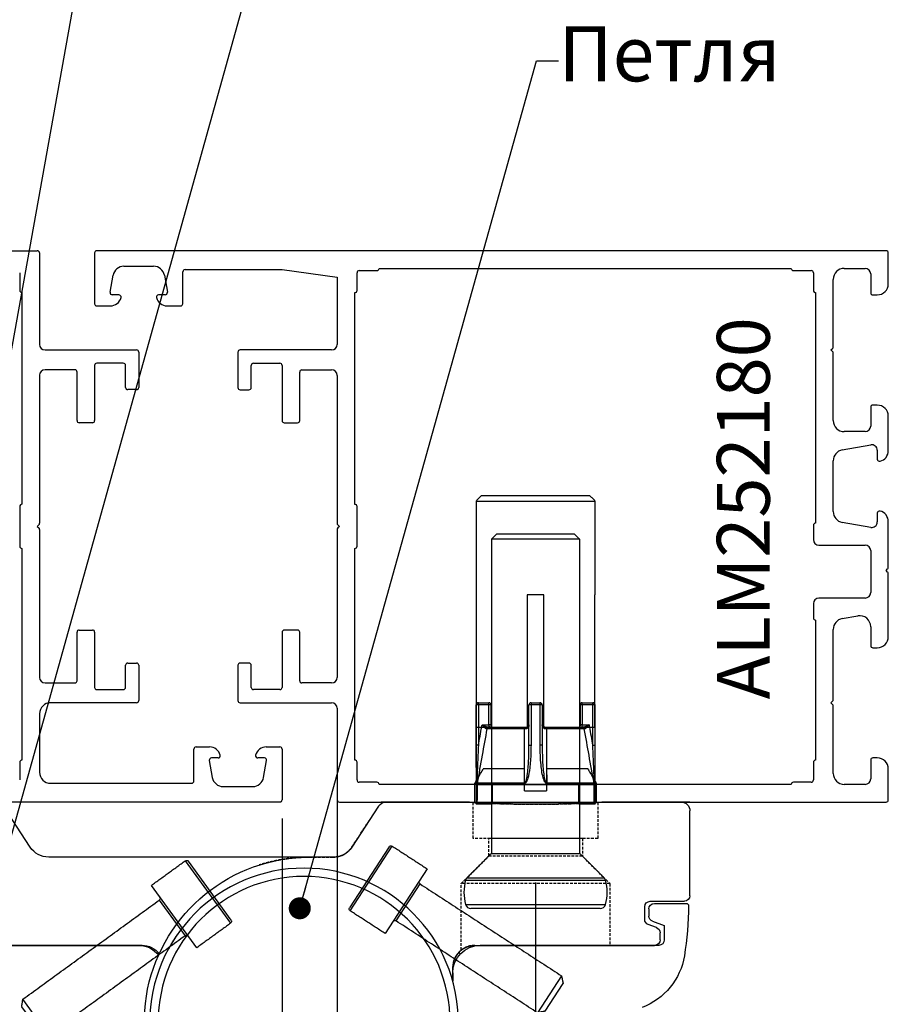
# Model space of a CAD drawing. Units: millimetres. Extents: x -286258 to 20675, y 209 to 120414.
# Drawn here: x 17590 to 17669, y 4877 to 4966 of the extents above; entities that cross this region are included whole.
import ezdxf

# ---------------------------------------------------------------- set-up
doc = ezdxf.new("R2010")
doc.units = ezdxf.units.MM
doc.linetypes.add('HIDDEN', pattern=[0.375, 0.25, -0.125])
for name, color, linetype in [('070_TEXT', 4, 'Continuous'), ('BEM', 7, 'Continuous'), ('DIM_1', 252, 'Continuous'), ('TEXT', 4, 'Continuous')]:
    doc.layers.add(name, color=color, linetype=linetype)
doc.styles.add('TEXT', font='ARIAL.TTF')
doc.dimstyles.new('TSG_1_2', dxfattribs={"dimscale": 0, "dimtxt": 2.5, "dimasz": 2.5, "dimexe": 1, "dimexo": 2, "dimgap": 2, "dimtad": 0, "dimdec": 1, "dimlfac": -1, "dimzin": 9, "dimdsep": 46, "dimtxsty": 'TEXT', "dimcen": -1, "dimclrd": 7, "dimclre": 7, "dimclrt": 4, "dimadec": 0, "dimazin": 0, "dimtfac": 0.7, "dimtdec": 1, "dimtmove": 0, "dimatfit": 2, "dimfxl": 1, "dimtolj": 1, "dimtzin": 9, "dimarcsym": 0})

# ---------------------------------------------------------------- blocks, each defined once
blk = doc.blocks.new('05160-TOP')
at = {"linetype": 'Continuous'}
for p, q in [((-7.521, 16.5), (-7.521, 17.215)), ((-7.5, 17.292), (-7.5, 16)), ((-7.32, 15.324), (-7.277, 15.423)), ((-35.975, 14), (-73.675, 14)), ((-73.3, 14), (-35.699, 14)), ((-5.5, 14), (10.8, 14)), ((11.179, 14), (-5.021, 14)), ((11.3, 13.5), (11.3, 12.86)), ((11.679, 12.21), (11.679, 13.5)), ((9.9, 11.65), (9.9, 10.5)), ((10.971, 12.39), (10.229, 12.12)), ((10.608, 11.82), (11.679, 12.21)), ((10.279, 10.7), (10.279, 11.35)), ((10.4, 10), (13.5, 10)), ((10.779, 10.2), (13.678, 10.2)), ((14, 9.5), (14, 1.8)), ((-20.5, 6), (-44.167, 6)), ((-18.333, 6), (-20.5, 6)), ((-45.844, 5.089), (-48.263, 1.364)), ((-14.237, 1.364), (-16.656, 5.089)), ((-13.566, 1), (-6.5, 1)), ((6.5, 1), (13.2, 1)), ((-1, 0), (1, 0)), ((-1, 0), (-1, -0.7)), ((1, -0.7), (1, 0)), ((-1, -0.7), (-5.5, -0.7)), ((5.5, -0.7), (1, -0.7)), ((-1, -2), (-4.749, -2)), ((4.749, -2), (1, -2))]:
    blk.add_line(p, q, dxfattribs=at)
at = {"linetype": 'HIDDEN'}
for p, q in [((-35.699, 14), (-40.62, 14)), ((-5.5, 14), (6.732, 14)), ((-5.5, 14), (-0.984, 14)), ((-5.5, 14), (6.732, 14)), ((6.75, 8.4), (-6.75, 8.4)), ((6.75, 8.4), (-6.75, 8.4)), ((-20.5, 6), (-33.03, 6)), ((-18.333, 6), (-20.5, 6)), ((-20.5, 6), (-18.333, 6)), ((4.25, 5.9), (-4.25, 5.9)), ((4.246, 5.9), (-4.246, 5.9)), ((-16.656, 5.089), (-14.988, 2.521)), ((5.65, 4.3), (-5.65, 4.3)), ((5.65, 4.3), (-5.65, 4.3)), ((4.246, 4.3), (-4.246, 4.3)), ((4.246, 4.3), (-4.246, 4.3))]:
    blk.add_line(p, q, dxfattribs=at)
at = {"linetype": 'Continuous', "flags": 128}
blk.add_lwpolyline([(-6.838, 14.806), (-6.899, 14.675), (-6.93, 14.608)], dxfattribs=at)
at = {"linetype": 'HIDDEN', "flags": 128}
blk.add_lwpolyline([(-32.378, 14.179), (-32.378, 14.179)], dxfattribs=at)
at = {"linetype": 'Continuous'}
for radius in [14, 13.25]:
    blk.add_circle((-21, 21), radius, dxfattribs=at)
for centre, radius, start, end in [((-20.5, 21), 15, 34.9598, 270), ((7.576, 14), 6, 9.11017, 69.66884), ((-5.021, 16.5), 2.5, 180, 270), ((-5.5, 16), 2, 180, 270), ((-35.975, 16.2), 2.2, 270, 323.68826), ((-35.699, 16), 2, 270, 321.36284), ((-16.121, 10.2), 30, 0.38454, 9.11017), ((10.8, 13.5), 0.5, 0, 90), ((11.179, 13.5), 0.5, 0, 90), ((10.8, 12.86), 0.5, 290, 0), ((10.4, 11.65), 0.5, 110, 180), ((10.779, 11.35), 0.5, 110, 180), ((10.4, 10.5), 0.5, 180, 270), ((10.779, 10.7), 0.5, 180, 270), ((13.5, 9.5), 0.5, 0, 90), ((13.678, 10.4), 0.2, 270, 0.38454), ((-44.167, 4), 2, 90, 147), ((-18.333, 4), 2, 33, 90), ((13.2, 1.8), 0.8, 270, 0), ((-13.566, 1.8), 0.8, 213, 270), ((0, -104.525), 105.725, 86.47522, 93.52478)]:
    blk.add_arc(centre, radius, start, end, dxfattribs=at)
at = {"linetype": 'HIDDEN'}
for points, knots in [([(-5.5, 14), (-5.702, 14.018), (-6.108, 14.054), (-6.64, 14.326), (-7.034, 14.685), (-7.293, 15.078), (-7.439, 15.466), (-7.485, 15.747), (-7.486, 15.758), (-7.445, 15.487), (-7.293, 15.062), (-6.965, 14.6), (-6.508, 14.24), (-5.99, 14.033), (-5.651, 14.01), (-5.5, 14)], [0, 0, 0, 0, 0.070754, 0.14174, 0.207969, 0.274927, 0.352978, 0.447628, 0.54587, 0.635548, 0.732522, 0.806617, 0.881108, 0.947069, 1, 1, 1, 1]), ([(-5.5, 14), (-5.661, 14.012), (-5.984, 14.037), (-6.35, 14.181), (-6.615, 14.332), (-6.761, 14.449), (-6.751, 14.434), (-6.578, 14.307), (-6.266, 14.14), (-5.902, 14.022), (-5.612, 14.006), (-5.5, 14)], [0, 0, 0, 0, 0.105057, 0.2103, 0.32593, 0.44143, 0.571013, 0.700797, 0.814544, 0.928199, 1, 1, 1, 1]), ([(-5.5, 14), (-5.661, 14.012), (-5.984, 14.037), (-6.35, 14.181), (-6.615, 14.332), (-6.761, 14.449), (-6.751, 14.434), (-6.578, 14.307), (-6.266, 14.14), (-5.902, 14.022), (-5.612, 14.006), (-5.5, 14)], [0, 0, 0, 0, 0.105057, 0.2103, 0.32593, 0.44143, 0.571013, 0.700797, 0.814544, 0.928199, 1, 1, 1, 1]), ([(-20.5, 6), (-20.873, 6.008), (-21.618, 6.025), (-22.569, 6.135), (-23.34, 6.267), (-23.941, 6.396), (-24.441, 6.525), (-24.799, 6.628), (-25.005, 6.692), (-25.102, 6.724), (-24.951, 6.674), (-24.4, 6.51), (-23.612, 6.317), (-22.74, 6.162), (-21.738, 6.033), (-20.967, 6.012), (-20.5, 6)], [0, 0, 0, 0, 0.083322, 0.166492, 0.223856, 0.281155, 0.339068, 0.396911, 0.446099, 0.495271, 0.582245, 0.668317, 0.760462, 0.827961, 0.895562, 1, 1, 1, 1]), ([(-16.656, 5.089), (-16.782, 5.252), (-17.036, 5.576), (-17.602, 5.896), (-18.055, 5.996), (-18.299, 5.999), (-18.333, 6)], [0, 0, 0, 0, 0.317435, 0.6352, 0.948896, 1, 1, 1, 1]), ([(-18.333, 6), (-18.116, 5.979), (-17.68, 5.937), (-17.071, 5.608), (-16.797, 5.266), (-16.656, 5.089)], [0, 0, 0, 0, 0.324949, 0.650326, 1, 1, 1, 1]), ([(0, 1.2), (-0.317, 1.199), (-0.952, 1.197), (-1.878, 1.185), (-2.749, 1.165), (-3.544, 1.141), (-4.237, 1.116), (-4.812, 1.091), (-5.248, 1.07), (-5.538, 1.055), (-5.668, 1.048), (-5.64, 1.049), (-5.449, 1.06), (-5.107, 1.077), (-4.617, 1.1), (-3.999, 1.125), (-3.265, 1.15), (-2.44, 1.173), (-1.544, 1.19), (-0.605, 1.2), (0.351, 1.201), (1.297, 1.193), (2.204, 1.178), (3.051, 1.157), (3.81, 1.132), (4.463, 1.106), (4.987, 1.083), (5.373, 1.064), (5.603, 1.052), (5.677, 1.047), (5.587, 1.052), (5.342, 1.065), (4.942, 1.085), (4.406, 1.109), (3.742, 1.135), (2.973, 1.159), (2.118, 1.18), (1.123, 1.196), (0.402, 1.199), (0, 1.2)], [0, 0, 0, 0, 0.026821, 0.053643, 0.080463, 0.107284, 0.134128, 0.160973, 0.187833, 0.214694, 0.241528, 0.268363, 0.295169, 0.321976, 0.348797, 0.375618, 0.402473, 0.429327, 0.456183, 0.483038, 0.50986, 0.536682, 0.563489, 0.590295, 0.617128, 0.643961, 0.670822, 0.697682, 0.724528, 0.751373, 0.778185, 0.804997, 0.831809, 0.858621, 0.885466, 0.912312, 0.939172, 0.966032, 1, 1, 1, 1]), ([(0, 1.2), (0.317, 1.199), (0.952, 1.197), (1.878, 1.185), (2.749, 1.165), (3.544, 1.141), (4.237, 1.116), (4.812, 1.091), (5.248, 1.07), (5.538, 1.055), (5.668, 1.048), (5.64, 1.049), (5.449, 1.06), (5.107, 1.077), (4.617, 1.1), (3.999, 1.125), (3.265, 1.15), (2.44, 1.173), (1.544, 1.19), (0.605, 1.2), (-0.351, 1.201), (-1.297, 1.193), (-2.204, 1.178), (-3.051, 1.157), (-3.81, 1.132), (-4.463, 1.106), (-4.987, 1.083), (-5.373, 1.064), (-5.603, 1.052), (-5.677, 1.047), (-5.587, 1.052), (-5.342, 1.065), (-4.942, 1.085), (-4.406, 1.109), (-3.742, 1.135), (-2.973, 1.159), (-2.118, 1.18), (-1.123, 1.196), (-0.402, 1.199), (0, 1.2)], [0, 0, 0, 0, 0.026821, 0.053643, 0.080463, 0.107284, 0.134128, 0.160973, 0.187833, 0.214694, 0.241528, 0.268363, 0.295169, 0.321976, 0.348797, 0.375618, 0.402473, 0.429327, 0.456183, 0.483038, 0.50986, 0.536682, 0.563489, 0.590295, 0.617128, 0.643961, 0.670822, 0.697682, 0.724528, 0.751373, 0.778185, 0.804997, 0.831809, 0.858621, 0.885466, 0.912312, 0.939172, 0.966032, 1, 1, 1, 1])]:
    blk.add_open_spline(points, degree=3, knots=knots, dxfattribs=at)
for points in [[(-6.75, 14.42), (-6.75, 8.4)], [(-6.75, 14.42), (-6.75, 8.4)], [(6.75, 8.4), (6.75, 14)], [(6.75, 8.4), (6.75, 14)], [(-6.75, 8.4), (-4.25, 5.9)], [(-6.75, 8.4), (-4.25, 5.9)], [(4.25, 5.9), (6.75, 8.4)], [(4.25, 5.9), (6.75, 8.4)], [(-4.25, 5.9), (-4.25, 4.3)], [(-4.25, 5.9), (-4.25, 4.3)], [(4.25, 4.3), (4.25, 5.9)], [(4.25, 4.3), (4.25, 5.9)], [(-5.65, 4.3), (-5.65, 1.05)], [(-5.65, 4.3), (-5.65, 1.05)], [(5.65, 1.049), (5.65, 4.3)], [(5.65, 1.05), (5.65, 4.3)], [(-5.65, 1.05), (-5.65, 1.049)]]:
    blk.add_open_spline(points, degree=1, dxfattribs=at)
at = {"linetype": 'Continuous'}
blk.add_open_spline([(-32.508, 13.027), (-32.574, 13.124), (-32.705, 13.316), (-32.872, 13.578), (-32.993, 13.777), (-33.052, 13.877), (-33.058, 13.886), (-33.06, 13.89)], degree=3, knots=[0, 0, 0, 0, 0.219903, 0.439792, 0.659448, 0.87474, 1, 1, 1, 1], dxfattribs=at)
for points in [[(-5.5, 1.057), (-5.5, -0.7)], [(5.5, -0.7), (5.5, 1.057)], [(-5.5, -0.7), (-4.749, -2)], [(-1, -0.7), (-1, -2)], [(1, -2), (1, -0.7)], [(4.749, -2), (5.5, -0.7)]]:
    blk.add_open_spline(points, degree=1, dxfattribs=at)
blk = doc.blocks.new('L5365-FM')
at = {"linetype": 'Continuous'}
for p, q in [((-11.364, 10.729), (-13.715, 7.493)), ((-13.826, 8.191), (-12.063, 10.618)), ((2.057, 2.832), (-2.057, -2.832)), ((-1.337, -1.5), (1.014, 1.736)), ((1.017, -5.065), (5.132, 0.598)), ((5.176, 0.319), (1.296, -5.021))]:
    blk.add_line(p, q, dxfattribs=at)
for centre, start, end in [((1.131, 1.897), 234, 324), ((5.014, 0.436), 324, 54), ((-1.455, -1.662), 324, 54), ((1.135, -4.903), 234, 324)]:
    blk.add_arc(centre, 0.2, start, end, dxfattribs=at)
for points in [[(-11.364, 10.729), (-12.063, 10.618)], [(1.014, 1.736), (-11.364, 10.729)], [(-13.826, 8.191), (-13.715, 7.493)], [(-13.715, 7.493), (-1.337, -1.5)], [(5.132, 0.598), (2.057, 2.832)], [(-2.057, -2.832), (1.017, -5.065)]]:
    blk.add_open_spline(points, degree=1, dxfattribs=at)
blk = doc.blocks.new('L5365-MX')
at = {"linetype": 'Continuous'}
for p, q in [((13.921, 6.656), (11.742, 10.01)), ((12.434, 9.863), (14.068, 7.347)), ((1.739, -3.044), (-2.074, 2.826)), ((-1.089, 1.677), (1.089, -1.677)), ((-1.725, -5.055), (-5.32, 0.48)), ((-5.261, 0.757), (-1.448, -5.114))]:
    blk.add_line(p, q, dxfattribs=at)
for centre, start, end in [((-1.198, 1.845), 213, 303), ((-5.152, 0.589), 123, 213), ((1.198, -1.845), 123, 213), ((-1.557, -4.946), 213, 303)]:
    blk.add_arc(centre, 0.2, start, end, dxfattribs=at)
for points in [[(11.742, 10.01), (-1.089, 1.677)], [(12.434, 9.863), (11.742, 10.01)], [(13.921, 6.656), (14.068, 7.347)], [(1.089, -1.677), (13.921, 6.656)], [(-2.074, 2.826), (-5.261, 0.757)], [(-1.448, -5.114), (1.739, -3.044)]]:
    blk.add_open_spline(points, degree=1, dxfattribs=at)
blk = doc.blocks.new('B9490')
at = {"linetype": 'Continuous'}
for p, q in [((-5.865, 34), (5.865, 34)), ((6.345, 33.638), (-6.345, 33.638)), ((6.345, 31.434), (-6.345, 31.434)), ((6.218, 31.218), (-6.218, 31.218)), ((4, 29), (-4, 29)), ((-4, 0.5), (4, 0.5)), ((3.5, 0), (-3.5, 0))]:
    blk.add_line(p, q, dxfattribs=at)
for centre, radius, start, end in [((-5.865, 33.5), 0.5, 90, 164.00978), ((5.865, 33.5), 0.5, 15.99022, 90), ((-2.5, 32.536), 4, 164.00978, 195.99022), ((2.5, 32.536), 4, 344.00978, 15.99022), ((-5.865, 31.572), 0.5, 195.99022, 225), ((5.865, 31.572), 0.5, 315, 344.00978)]:
    blk.add_arc(centre, radius, start, end, dxfattribs=at)
for points in [[(-6.218, 31.218), (-4, 29)], [(4, 29), (6.218, 31.218)], [(-4, 29), (-4, 0.5)], [(4, 0.5), (4, 29)], [(-4, 0.5), (-3.5, 0)], [(3.5, 0), (4, 0.5)]]:
    blk.add_open_spline(points, degree=1, dxfattribs=at)
blk = doc.blocks.new('C0441')
at = {"linetype": 'Continuous'}
for p, q in [((-5.4, 1.8), (-5.315, 1.8)), ((-5.315, 1.8), (-3.936, 1.8)), ((3.936, 1.8), (5.315, 1.8)), ((5.315, 1.8), (5.4, 1.8)), ((5.307, 0), (-5.307, 0)), ((-5.305, -0.078), (-1.009, -0.078)), ((-1.008, -0.113), (-5.302, -0.113)), ((5.302, -0.113), (1.008, -0.113)), ((1.009, -0.078), (5.305, -0.078)), ((-5.384, -7.2), (-5.384, -3.542)), ((-5.185, -3.542), (-5.384, -3.542)), ((-5.185, -3.542), (-5.185, -7.2)), ((-0.6, -3.542), (-0.415, -3.542)), ((-0.6, -7.2), (-0.6, -3.542)), ((-0.415, -3.542), (-0.415, -7.2)), ((0.6, -3.542), (0.415, -3.542)), ((0.415, -7.2), (0.415, -3.542)), ((0.6, -3.542), (0.6, -7.2)), ((5.185, -3.542), (5.384, -3.542)), ((5.185, -7.2), (5.185, -3.542)), ((5.384, -3.542), (5.384, -7.2)), ((-4.419, -5.035), (-0.992, -5.035)), ((-0.949, -5.2), (-4.227, -5.2)), ((4.227, -5.2), (0.949, -5.2)), ((0.992, -5.035), (4.419, -5.035)), ((-4.231, -5.4), (-4.849, -5.4)), ((-4.231, -7.2), (-4.231, -5.4)), ((-4.231, -5.4), (-4.031, -5.4)), ((4.031, -5.4), (4.231, -5.4)), ((4.849, -5.4), (4.231, -5.4)), ((4.231, -5.4), (4.231, -7.2)), ((-5.4, -7.2), (-5.384, -7.2)), ((-5.384, -7.2), (-5.185, -7.2)), ((-5.185, -7.4), (-5.2, -7.4)), ((-5.185, -7.2), (-4.231, -7.2)), ((-5.185, -7.2), (-5.185, -7.4)), ((-4.231, -7.4), (-5.185, -7.4)), ((-4.231, -7.2), (-4.231, -7.4)), ((-4.231, -7.2), (-4.031, -7.2)), ((-0.6, -7.2), (-0.415, -7.2)), ((-0.415, -7.2), (0.415, -7.2)), ((0.4, -7.4), (-0.4, -7.4)), ((0.415, -7.2), (0.6, -7.2)), ((4.031, -7.2), (4.231, -7.2)), ((4.231, -7.2), (5.185, -7.2)), ((4.231, -7.2), (4.231, -7.4)), ((5.185, -7.4), (4.231, -7.4)), ((5.185, -7.2), (5.185, -7.4)), ((5.185, -7.2), (5.384, -7.2)), ((5.2, -7.4), (5.185, -7.4)), ((5.384, -7.2), (5.4, -7.2))]:
    blk.add_line(p, q, dxfattribs=at)
at = {"linetype": 'Continuous', "flags": 128}
for points in [[(-0.886, -5.032), (-0.882, -5.066), (-0.876, -5.098), (-0.867, -5.127), (-0.856, -5.152), (-0.844, -5.173), (-0.83, -5.188), (-0.815, -5.197), (-0.8, -5.2)], [(0.886, -5.032), (0.882, -5.066), (0.876, -5.098), (0.867, -5.127), (0.856, -5.152), (0.844, -5.173), (0.83, -5.188), (0.815, -5.197), (0.8, -5.2)]]:
    blk.add_lwpolyline(points, dxfattribs=at)
at = {"linetype": 'Continuous'}
for centre, radius, start, end in [((-5.101, -0.078), 0.203, 179.99897, 189.82592), ((0.048, -0.078), 1.057, 179.99452, 181.87784), ((-0.048, -0.078), 1.057, 358.12216, 0.00548), ((5.101, -0.078), 0.203, 350.17408, 0.00103), ((-4.271, -5.013), 0.187, 185.82448, 267.47492), ((-4.225, -5.003), 0.197, 189.16207, 269.44774), ((-0.782, -5.068), 0.213, 171.01638, 218.2459), ((0.782, -5.068), 0.213, 321.7541, 8.98362), ((4.225, -5.003), 0.197, 270.55226, 350.83793), ((4.271, -5.013), 0.187, 272.52508, 354.17552), ((-5.2, -7.2), 0.2, 180, 270), ((-5.184, -7.2), 0.2, 179.91512, 269.91487), ((-4.231, -7.2), 0.2, 270, 0), ((-0.4, -7.2), 0.2, 180, 270), ((0.246, -7.25), 0.663, 175.7032, 193.09421), ((-0.246, -7.25), 0.663, 346.90579, 4.2968), ((0.4, -7.2), 0.2, 270, 0), ((4.231, -7.2), 0.2, 180, 270), ((5.184, -7.2), 0.2, 270.08513, 0.08488), ((5.2, -7.2), 0.2, 270, 0)]:
    blk.add_arc(centre, radius, start, end, dxfattribs=at)
for major_axis, start_param, end_param in [((0, 206.218), 1.748182, 1.757057), ((0, 154.663), 1.808298, 1.82029), ((0, 154.663), 4.462895, 4.474887), ((0, 206.218), 4.526129, 4.535004)]:
    blk.add_ellipse((0, 38.188), major_axis=major_axis, ratio=0.026186, start_param=start_param, end_param=end_param, dxfattribs=at)
for points in [[(-5.4, 1.8), (-5.4, -7.2)], [(5.4, -7.2), (5.4, 1.8)], [(-4.457, -5.032), (-4.419, -5.035)], [(-4.227, -5.2), (-4.279, -5.2)], [(-0.992, -5.035), (-0.886, -5.032)], [(-0.8, -5.2), (-0.949, -5.2)], [(0.949, -5.2), (0.8, -5.2)], [(0.886, -5.032), (0.992, -5.035)], [(4.279, -5.2), (4.227, -5.2)], [(4.419, -5.035), (4.457, -5.032)], [(-4.031, -7.2), (-4.031, -5.4)], [(4.031, -5.4), (4.031, -7.2)]]:
    blk.add_open_spline(points, degree=1, dxfattribs=at)
for points, knots in [([(-5.384, -3.542), (-5.383, -3.075), (-5.383, -2.376), (-5.375, -1.523), (-5.368, -1.03), (-5.36, -0.698), (-5.351, -0.474), (-5.342, -0.309), (-5.334, -0.198), (-5.324, -0.124), (-5.315, -0.089), (-5.308, -0.079), (-5.305, -0.078), (-5.305, -0.078)], [0, 0, 0, 0, 0.388575, 0.581641, 0.712923, 0.802556, 0.86414, 0.906864, 0.949392, 0.967832, 0.986634, 0.997711, 1, 1, 1, 1]), ([(-5.302, -0.113), (-5.302, -0.113), (-5.304, -0.113), (-5.306, -0.117), (-5.309, -0.128), (-5.311, -0.143), (-5.313, -0.172), (-5.316, -0.233), (-5.317, -0.342), (-5.315, -0.504), (-5.309, -0.726), (-5.298, -1.055), (-5.279, -1.542), (-5.242, -2.388), (-5.207, -3.08), (-5.185, -3.542)], [0, 0, 0, 0, 0.001618, 0.007661, 0.009661, 0.022391, 0.024903, 0.041332, 0.081649, 0.123509, 0.184808, 0.274936, 0.407808, 0.604024, 1, 1, 1, 1]), ([(-5.302, -0.113), (-5.151, -0.954), (-4.858, -2.595), (-4.563, -4.235), (-4.419, -5.035)], [0, 0, 0, 0, 0.512519, 1, 1, 1, 1]), ([(-1.009, -0.078), (-0.995, -0.08), (-0.965, -0.083), (-0.912, -0.116), (-0.818, -0.226), (-0.688, -0.557), (-0.567, -1.089), (-0.486, -1.832), (-0.424, -2.65), (-0.418, -3.245), (-0.415, -3.542)], [0, 0, 0, 0, 0.011317, 0.025591, 0.050664, 0.131195, 0.317579, 0.504748, 0.752348, 1, 1, 1, 1]), ([(-0.992, -5.035), (-0.995, -4.235), (-1.001, -2.595), (-1.006, -0.954), (-1.008, -0.113)], [0, 0, 0, 0, 0.487481, 1, 1, 1, 1]), ([(-0.6, -3.542), (-0.608, -2.953), (-0.619, -2.144), (-0.71, -1.118), (-0.785, -0.593), (-0.874, -0.265), (-0.94, -0.152), (-0.974, -0.121), (-0.996, -0.113), (-1.005, -0.113), (-1.008, -0.113)], [0, 0, 0, 0, 0.504421, 0.692326, 0.881029, 0.95863, 0.980667, 0.991861, 0.997625, 1, 1, 1, 1]), ([(0.415, -3.542), (0.423, -3.075), (0.435, -2.376), (0.518, -1.523), (0.591, -1.03), (0.661, -0.698), (0.725, -0.474), (0.787, -0.309), (0.844, -0.198), (0.905, -0.124), (0.953, -0.089), (0.99, -0.079), (1.006, -0.078), (1.009, -0.078)], [0, 0, 0, 0, 0.388575, 0.581641, 0.712923, 0.802556, 0.86414, 0.906864, 0.949392, 0.967832, 0.986634, 0.997711, 1, 1, 1, 1]), ([(1.008, -0.113), (1.006, -0.113), (0.997, -0.113), (0.986, -0.117), (0.965, -0.128), (0.951, -0.143), (0.928, -0.172), (0.894, -0.233), (0.855, -0.342), (0.812, -0.504), (0.769, -0.726), (0.721, -1.055), (0.67, -1.542), (0.614, -2.388), (0.605, -3.08), (0.6, -3.542)], [0, 0, 0, 0, 0.001618, 0.007661, 0.009661, 0.022391, 0.024903, 0.041332, 0.081649, 0.123509, 0.184808, 0.274936, 0.407808, 0.604024, 1, 1, 1, 1]), ([(1.008, -0.113), (1.006, -0.954), (1.001, -2.595), (0.995, -4.235), (0.992, -5.035)], [0, 0, 0, 0, 0.512519, 1, 1, 1, 1]), ([(4.419, -5.035), (4.563, -4.235), (4.858, -2.595), (5.151, -0.954), (5.302, -0.113)], [0, 0, 0, 0, 0.487481, 1, 1, 1, 1]), ([(5.185, -3.542), (5.213, -2.953), (5.253, -2.144), (5.298, -1.117), (5.314, -0.593), (5.318, -0.265), (5.313, -0.152), (5.308, -0.121), (5.304, -0.113), (5.303, -0.113), (5.302, -0.113)], [0, 0, 0, 0, 0.504378, 0.692921, 0.881039, 0.958633, 0.980668, 0.991861, 0.997625, 1, 1, 1, 1]), ([(5.305, -0.078), (5.307, -0.08), (5.313, -0.083), (5.322, -0.116), (5.338, -0.226), (5.357, -0.557), (5.371, -1.089), (5.378, -1.832), (5.384, -2.65), (5.384, -3.245), (5.384, -3.542)], [0, 0, 0, 0, 0.011317, 0.025591, 0.050664, 0.131195, 0.317579, 0.504748, 0.752348, 1, 1, 1, 1]), ([(-4.849, -5.4), (-4.861, -5.333), (-4.973, -4.714), (-5.085, -4.095), (-5.185, -3.542)], [0, 0, 0, 0, 0.107668, 1, 1, 1, 1]), ([(5.185, -3.542), (5.085, -4.095), (4.973, -4.714), (4.861, -5.333), (4.849, -5.4)], [0, 0, 0, 0, 0.892332, 1, 1, 1, 1]), ([(-4.849, -5.4), (-4.848, -5.399), (-4.809, -5.353), (-4.727, -5.256), (-4.615, -5.132), (-4.539, -5.066), (-4.49, -5.037), (-4.471, -5.034), (-4.457, -5.032)], [0, 0, 0, 0, 0.007059, 0.277606, 0.589286, 0.817977, 0.856053, 1, 1, 1, 1]), ([(-4.279, -5.2), (-4.306, -5.203), (-4.371, -5.21), (-4.507, -5.258), (-4.669, -5.323), (-4.791, -5.375), (-4.848, -5.399), (-4.849, -5.4)], [0, 0, 0, 0, 0.168083, 0.396023, 0.714733, 0.99177, 1, 1, 1, 1]), ([(-4.174, -5.2), (-4.182, -5.202), (-4.198, -5.206), (-4.215, -5.241), (-4.226, -5.292), (-4.231, -5.349), (-4.231, -5.386), (-4.231, -5.4)], [0, 0, 0, 0, 0.222749, 0.441485, 0.654705, 0.864713, 1, 1, 1, 1]), ([(-4.031, -5.382), (-4.031, -5.361), (-4.031, -5.3), (-4.028, -5.234), (-4.025, -5.202), (-4.025, -5.2)], [0, 0, 0, 0, 0.320146, 0.956157, 1, 1, 1, 1]), ([(-0.886, -5.032), (-0.858, -5.034), (-0.823, -5.037), (-0.754, -5.066), (-0.675, -5.132), (-0.614, -5.256), (-0.6, -5.353), (-0.6, -5.399), (-0.6, -5.4)], [0, 0, 0, 0, 0.143947, 0.182023, 0.410714, 0.722394, 0.992941, 1, 1, 1, 1]), ([(-0.6, -5.4), (-0.6, -5.399), (-0.6, -5.375), (-0.61, -5.323), (-0.653, -5.258), (-0.718, -5.21), (-0.776, -5.203), (-0.8, -5.2)], [0, 0, 0, 0, 0.00823, 0.285267, 0.603977, 0.831917, 1, 1, 1, 1]), ([(0.6, -5.4), (0.6, -5.399), (0.6, -5.353), (0.614, -5.256), (0.675, -5.132), (0.754, -5.066), (0.823, -5.037), (0.858, -5.034), (0.886, -5.032)], [0, 0, 0, 0, 0.007059, 0.277606, 0.589286, 0.817977, 0.856053, 1, 1, 1, 1]), ([(0.8, -5.2), (0.776, -5.203), (0.718, -5.21), (0.653, -5.258), (0.61, -5.323), (0.6, -5.375), (0.6, -5.399), (0.6, -5.4)], [0, 0, 0, 0, 0.168083, 0.396023, 0.714733, 0.99177, 1, 1, 1, 1]), ([(4.025, -5.2), (4.026, -5.224), (4.03, -5.282), (4.031, -5.363), (4.031, -5.412), (4.031, -5.422)], [0, 0, 0, 0, 0.365481, 0.875696, 1, 1, 1, 1]), ([(4.231, -5.4), (4.231, -5.378), (4.23, -5.333), (4.223, -5.273), (4.21, -5.228), (4.193, -5.204), (4.18, -5.201), (4.174, -5.2)], [0, 0, 0, 0, 0.209116, 0.418988, 0.630871, 0.846849, 1, 1, 1, 1]), ([(4.849, -5.4), (4.848, -5.399), (4.791, -5.375), (4.669, -5.323), (4.507, -5.258), (4.371, -5.21), (4.306, -5.203), (4.279, -5.2)], [0, 0, 0, 0, 0.00823, 0.285267, 0.603977, 0.831917, 1, 1, 1, 1]), ([(4.457, -5.032), (4.471, -5.034), (4.49, -5.037), (4.539, -5.066), (4.615, -5.132), (4.727, -5.256), (4.809, -5.353), (4.848, -5.399), (4.849, -5.4)], [0, 0, 0, 0, 0.143947, 0.182023, 0.410714, 0.722394, 0.992941, 1, 1, 1, 1])]:
    blk.add_open_spline(points, degree=3, knots=knots, dxfattribs=at)
blk = doc.blocks.new('B9499')
at = {"linetype": 'Continuous'}
for p, q in [((-5.348, 9), (-5.348, 21)), ((-0.75, 21), (-5.348, 21)), ((-0.75, 21), (-0.75, 9)), ((0.75, 9), (0.75, 21)), ((5.348, 21), (0.75, 21)), ((5.348, 21), (5.348, 9)), ((-5.4, 9), (-5.348, 9)), ((-0.75, 9), (0.75, 9)), ((5.348, 9), (5.4, 9)), ((5.4, 0.5), (-5.4, 0.5)), ((4.9, 0), (-4.9, 0))]:
    blk.add_line(p, q, dxfattribs=at)
for points in [[(-5.4, 9), (-5.4, 0.5)], [(5.4, 0.5), (5.4, 9)], [(-5.4, 0.5), (-4.9, 0)], [(4.9, 0), (5.4, 0.5)]]:
    blk.add_open_spline(points, degree=1, dxfattribs=at)
blk = doc.blocks.new('*D550')
at = {"layer": 'BEM', "color": 7, "lineweight": -2, "transparency": 16777216}
for p, q in [((17614.08, 4893.72), (17614.08, 4843.583)), ((17574.58, 4886.318), (17574.58, 4843.583)), ((17579.58, 4845.583), (17583.819, 4845.583)), ((17609.08, 4845.583), (17604.84, 4845.583))]:
    blk.add_line(p, q, dxfattribs=at)
at = {"layer": 'BEM', "color": 7, "transparency": 16777216}
for points in [[(17579.58, 4846.416), (17579.58, 4844.75), (17574.58, 4845.583)], [(17609.08, 4846.416), (17609.08, 4844.75), (17614.08, 4845.583)]]:
    blk.add_solid(points, dxfattribs=at)
at = {"layer": 'DEFPOINTS', "color": 0, "transparency": 16777216}
for p in [(17614.08, 4897.72), (17574.58, 4890.318), (17614.08, 4845.583)]:
    blk.add_point(p, dxfattribs=at)
at = {"layer": 'BEM', "color": 4, "transparency": 16777216, "insert": (17594.33, 4845.583), "char_height": 5, "attachment_point": 5, "style": 'TEXT'}
blk.add_mtext('\\A1;39.5', dxfattribs=at)
blk = doc.blocks.new('*D551')
at = {"layer": 'BEM', "color": 7, "lineweight": -2, "transparency": 16777216}
for p, q in [((17614.08, 4893.72), (17614.08, 4843.583)), ((17619.08, 4893.72), (17619.08, 4843.583)), ((17609.08, 4845.583), (17604.08, 4845.583)), ((17614.08, 4845.583), (17619.08, 4845.583)), ((17624.08, 4845.583), (17629.08, 4845.583))]:
    blk.add_line(p, q, dxfattribs=at)
at = {"layer": 'BEM', "color": 7, "transparency": 16777216}
for points in [[(17609.08, 4846.416), (17609.08, 4844.75), (17614.08, 4845.583)], [(17624.08, 4846.416), (17624.08, 4844.75), (17619.08, 4845.583)]]:
    blk.add_solid(points, dxfattribs=at)
at = {"layer": 'DEFPOINTS', "color": 0, "transparency": 16777216}
for p in [(17614.08, 4897.72), (17619.08, 4897.72), (17619.08, 4845.583)]:
    blk.add_point(p, dxfattribs=at)
at = {"layer": 'BEM', "color": 4, "transparency": 16777216, "insert": (17634.737, 4845.583), "char_height": 5, "attachment_point": 5, "style": 'TEXT'}
blk.add_mtext('\\A1;5', dxfattribs=at)
blk = doc.blocks.new('*D552')
at = {"layer": 'BEM', "color": 7, "lineweight": -2, "transparency": 16777216}
for p, q in [((17619.08, 4895.568), (17619.08, 4854.089)), ((17637.08, 4887.918), (17637.08, 4854.089)), ((17614.08, 4856.089), (17609.08, 4856.089)), ((17619.08, 4856.089), (17637.08, 4856.089)), ((17642.08, 4856.089), (17647.08, 4856.089))]:
    blk.add_line(p, q, dxfattribs=at)
at = {"layer": 'BEM', "color": 7, "transparency": 16777216}
for points in [[(17614.08, 4856.922), (17614.08, 4855.256), (17619.08, 4856.089)], [(17642.08, 4856.922), (17642.08, 4855.256), (17637.08, 4856.089)]]:
    blk.add_solid(points, dxfattribs=at)
at = {"layer": 'DEFPOINTS', "color": 0, "transparency": 16777216}
for p in [(17619.08, 4899.568), (17637.08, 4891.918), (17637.08, 4856.089)]:
    blk.add_point(p, dxfattribs=at)
at = {"layer": 'BEM', "color": 4, "transparency": 16777216, "insert": (17654.43, 4856.089), "char_height": 5, "attachment_point": 5, "style": 'TEXT'}
blk.add_mtext('\\A1;18', dxfattribs=at)
blk = doc.blocks.new('*D553')
at = {"layer": 'BEM', "color": 7, "lineweight": -2, "transparency": 16777216}
for p, q in [((17574.58, 4886.557), (17574.58, 4830.738)), ((17637.08, 4886.318), (17637.08, 4830.738)), ((17579.58, 4832.738), (17595.303, 4832.738)), ((17632.08, 4832.738), (17616.356, 4832.738))]:
    blk.add_line(p, q, dxfattribs=at)
at = {"layer": 'BEM', "color": 7, "transparency": 16777216}
for points in [[(17579.58, 4833.571), (17579.58, 4831.905), (17574.58, 4832.738)], [(17632.08, 4833.571), (17632.08, 4831.905), (17637.08, 4832.738)]]:
    blk.add_solid(points, dxfattribs=at)
at = {"layer": 'DEFPOINTS', "color": 0, "transparency": 16777216}
for p in [(17574.58, 4890.557), (17637.08, 4890.318), (17574.58, 4832.738)]:
    blk.add_point(p, dxfattribs=at)
at = {"layer": 'BEM', "color": 4, "transparency": 16777216, "insert": (17605.83, 4832.738), "char_height": 5, "attachment_point": 5, "style": 'TEXT'}
blk.add_mtext('\\A1;62.5', dxfattribs=at)

msp = doc.modelspace()

# ---------------------------------------------------------------- linework, layer by layer
at = {"color": 4}
for p, q in [((17542.28, 4945.22), (17591.88, 4945.22)), ((17592.08, 4945.02), (17592.08, 4936.72)), ((17597.08, 4945.018), (17597.08, 4940.418)), ((17668.88, 4945.218), (17597.28, 4945.218)), ((17669.08, 4942.218), (17669.08, 4945.018)), ((17590.28, 4943.22), (17590.28, 4941.62)), ((17599.739, 4943.818), (17602.42, 4943.818)), ((17605.08, 4940.418), (17605.08, 4943.318)), ((17605.28, 4943.518), (17614.08, 4943.518)), ((17614.08, 4943.518), (17619.08, 4942.818)), ((17620.88, 4941.618), (17620.88, 4943.218)), ((17621.08, 4943.418), (17622.68, 4943.418)), ((17622.88, 4943.618), (17660.28, 4943.618)), ((17660.48, 4943.418), (17662.08, 4943.418)), ((17662.28, 4943.218), (17662.28, 4941.618)), ((17665.08, 4943.618), (17666.98, 4943.618)), ((17598.483, 4941.453), (17598.754, 4942.992)), ((17603.405, 4942.992), (17603.676, 4941.453)), ((17619.08, 4942.818), (17619.08, 4936.718)), ((17664.08, 4936.501), (17664.08, 4942.618)), ((17667.48, 4943.118), (17667.48, 4941.418)), ((17590.48, 4941.42), (17590.48, 4922.22)), ((17620.68, 4934.918), (17620.68, 4941.418)), ((17662.48, 4941.418), (17662.48, 4920.518)), ((17599.28, 4941.218), (17598.68, 4941.218)), ((17603.48, 4941.218), (17602.88, 4941.218)), ((17667.68, 4941.218), (17668.08, 4941.218)), ((17597.28, 4940.218), (17598.505, 4940.218)), ((17603.654, 4940.218), (17604.88, 4940.218)), ((17592.58, 4936.22), (17600.88, 4936.22)), ((17601.08, 4936.02), (17601.08, 4932.82)), ((17610.08, 4936.018), (17610.08, 4932.818)), ((17618.58, 4936.218), (17610.28, 4936.218)), ((17663.88, 4936.218), (17664.021, 4936.36)), ((17664.021, 4936.077), (17663.88, 4936.218)), ((17664.08, 4929.818), (17664.08, 4935.935)), ((17595.28, 4934.42), (17592.58, 4934.42)), ((17597.08, 4934.82), (17597.08, 4929.82)), ((17599.68, 4935.02), (17597.28, 4935.02)), ((17599.88, 4932.82), (17599.88, 4934.82)), ((17611.28, 4932.818), (17611.28, 4934.818)), ((17611.48, 4935.018), (17613.88, 4935.018)), ((17614.08, 4934.818), (17614.08, 4929.818)), ((17615.88, 4934.418), (17618.58, 4934.418)), ((17620.68, 4922.218), (17620.68, 4934.918)), ((17592.08, 4933.92), (17592.08, 4920.503)), ((17595.48, 4929.82), (17595.48, 4934.22)), ((17615.68, 4929.818), (17615.68, 4934.218)), ((17619.08, 4933.918), (17619.08, 4920.501)), ((17600.88, 4932.62), (17600.08, 4932.62)), ((17610.28, 4932.618), (17611.08, 4932.618)), ((17667.48, 4931.018), (17667.48, 4929.318)), ((17668.08, 4931.218), (17667.68, 4931.218)), ((17669.08, 4927.093), (17669.08, 4930.218)), ((17596.88, 4929.62), (17595.68, 4929.62)), ((17614.28, 4929.618), (17615.48, 4929.618)), ((17666.98, 4928.818), (17665.08, 4928.818)), ((17664.906, 4927.155), (17667.493, 4927.611)), ((17668.08, 4927.118), (17668.08, 4926.318)), ((17664.08, 4921.567), (17664.08, 4926.17)), ((17590.28, 4922.02), (17590.28, 4918.42)), ((17620.88, 4918.418), (17620.88, 4922.018)), ((17668.08, 4921.418), (17668.08, 4920.618)), ((17592.021, 4920.361), (17591.88, 4920.22)), ((17591.88, 4920.22), (17592.021, 4920.079)), ((17592.08, 4919.937), (17592.08, 4906.52)), ((17619.08, 4919.935), (17619.08, 4906.518)), ((17619.138, 4920.36), (17619.28, 4920.218)), ((17619.28, 4920.218), (17619.138, 4920.077)), ((17662.28, 4920.318), (17662.28, 4919.018)), ((17667.493, 4920.126), (17664.906, 4920.582)), ((17669.08, 4916.501), (17669.08, 4920.644)), ((17590.48, 4918.22), (17590.48, 4905.52)), ((17620.68, 4899.018), (17620.68, 4918.218)), ((17662.78, 4918.518), (17666.98, 4918.518)), ((17667.48, 4918.018), (17667.48, 4914.218)), ((17668.88, 4916.218), (17669.021, 4916.36)), ((17669.021, 4916.077), (17668.88, 4916.218)), ((17669.08, 4910.218), (17669.08, 4915.935)), ((17666.98, 4913.718), (17662.78, 4913.718)), ((17662.28, 4913.218), (17662.28, 4911.918)), ((17664.906, 4911.856), (17666.306, 4912.103)), ((17662.48, 4911.718), (17662.48, 4899.018)), ((17667.48, 4911.118), (17667.48, 4909.418)), ((17595.48, 4906.22), (17595.48, 4910.62)), ((17595.68, 4910.82), (17596.88, 4910.82)), ((17597.08, 4910.62), (17597.08, 4905.62)), ((17614.08, 4910.618), (17614.08, 4905.618)), ((17615.48, 4910.818), (17614.28, 4910.818)), ((17615.68, 4906.218), (17615.68, 4910.618)), ((17664.08, 4904.501), (17664.08, 4910.871)), ((17667.68, 4909.218), (17668.08, 4909.218)), ((17599.88, 4905.62), (17599.88, 4907.62)), ((17600.08, 4907.82), (17600.88, 4907.82)), ((17601.08, 4907.62), (17601.08, 4904.42)), ((17610.08, 4907.618), (17610.08, 4904.418)), ((17611.08, 4907.818), (17610.28, 4907.818)), ((17611.28, 4905.618), (17611.28, 4907.618)), ((17592.58, 4906.02), (17595.28, 4906.02)), ((17618.58, 4906.018), (17615.88, 4906.018)), ((17590.48, 4905.52), (17590.48, 4899.02)), ((17597.28, 4905.42), (17599.68, 4905.42)), ((17613.88, 4905.418), (17611.48, 4905.418)), ((17600.88, 4904.22), (17593.08, 4904.22)), ((17610.28, 4904.218), (17618.58, 4904.218)), ((17663.88, 4904.218), (17664.021, 4904.36)), ((17664.021, 4904.077), (17663.88, 4904.218)), ((17664.08, 4897.818), (17664.08, 4903.935)), ((17592.08, 4903.22), (17592.08, 4897.92)), ((17619.08, 4903.718), (17619.08, 4895.418)), ((17606.08, 4897.12), (17606.08, 4900.02)), ((17606.28, 4900.22), (17607.505, 4900.22)), ((17612.654, 4900.22), (17613.88, 4900.22)), ((17614.08, 4900.02), (17614.08, 4895.42)), ((17590.28, 4898.82), (17590.28, 4897.22)), ((17607.483, 4898.985), (17607.754, 4897.446)), ((17608.28, 4899.22), (17607.68, 4899.22)), ((17612.48, 4899.22), (17611.88, 4899.22)), ((17612.405, 4897.446), (17612.676, 4898.985)), ((17620.88, 4897.218), (17620.88, 4898.818)), ((17662.28, 4898.818), (17662.28, 4897.218)), ((17667.48, 4899.018), (17667.48, 4897.318)), ((17668.08, 4899.218), (17667.68, 4899.218)), ((17669.08, 4895.418), (17669.08, 4898.218)), ((17593.08, 4896.92), (17605.88, 4896.92)), ((17622.68, 4897.018), (17621.08, 4897.018)), ((17660.28, 4896.818), (17622.88, 4896.818)), ((17662.08, 4897.018), (17660.48, 4897.018)), ((17666.98, 4896.818), (17665.08, 4896.818)), ((17608.739, 4896.62), (17611.42, 4896.62)), ((17520.28, 4895.22), (17613.88, 4895.22)), ((17619.28, 4895.218), (17668.88, 4895.218)), ((17631.08, 4895.218), (17623.08, 4895.218)), ((17651.08, 4895.218), (17643.08, 4895.218))]:
    msp.add_line(p, q, dxfattribs=at)
for centre, radius, start, end in [((17591.88, 4945.02), 0.2, 0, 90), ((17597.28, 4945.018), 0.2, 90, 180), ((17668.88, 4945.018), 0.2, 360, 90), ((17599.739, 4942.818), 1, 90, 170), ((17602.42, 4942.818), 1, 10, 90), ((17605.28, 4943.318), 0.2, 90, 180), ((17621.08, 4943.218), 0.2, 90, 179.99946), ((17622.68, 4943.618), 0.2, 270, 360), ((17660.48, 4943.618), 0.2, 180, 270), ((17662.08, 4943.218), 0.2, 0, 90), ((17665.08, 4942.618), 1, 90, 180), ((17666.98, 4943.118), 0.5, 0, 90), ((17590.48, 4941.62), 0.2, 180, 270), ((17598.68, 4941.418), 0.2, 170, 270), ((17603.48, 4941.418), 0.2, 270, 10), ((17620.68, 4941.618), 0.2, 270, 0), ((17662.48, 4941.618), 0.2, 180, 270), ((17667.68, 4941.418), 0.2, 180, 270), ((17668.08, 4942.218), 1, 270, 0), ((17598.505, 4941.218), 1, 270, 345.52249), ((17599.28, 4941.018), 0.2, 345.52243, 90), ((17602.88, 4941.018), 0.2, 90, 194.47751), ((17603.654, 4941.218), 1, 194.47752, 270), ((17597.28, 4940.418), 0.2, 180, 270), ((17604.88, 4940.418), 0.2, 270, 0), ((17592.58, 4936.72), 0.5, 180, 270), ((17600.88, 4936.02), 0.2, 0, 90), ((17610.28, 4936.018), 0.2, 90, 180), ((17618.58, 4936.718), 0.5, 270, 0), ((17663.88, 4936.501), 0.2, 315, 0), ((17663.88, 4935.935), 0.2, 0, 45), ((17592.58, 4933.92), 0.5, 90, 180), ((17595.28, 4934.22), 0.2, 0, 90), ((17597.28, 4934.82), 0.2, 90, 180), ((17599.68, 4934.82), 0.2, 0, 90), ((17611.48, 4934.818), 0.2, 90, 180), ((17613.88, 4934.818), 0.2, 0, 90), ((17615.88, 4934.218), 0.2, 90, 180), ((17618.58, 4933.918), 0.5, 0, 90), ((17600.08, 4932.82), 0.2, 180, 270), ((17600.88, 4932.82), 0.2, 270, 0), ((17610.28, 4932.818), 0.2, 180, 270), ((17611.08, 4932.818), 0.2, 270, 0), ((17667.68, 4931.018), 0.2, 90, 180), ((17668.08, 4930.218), 1, 0, 90), ((17595.68, 4929.82), 0.2, 180, 270), ((17596.88, 4929.82), 0.2, 270, 0), ((17614.28, 4929.818), 0.2, 180, 270), ((17615.48, 4929.818), 0.2, 270, 0), ((17665.08, 4929.818), 1, 180, 270), ((17666.98, 4929.318), 0.5, 270, 0), ((17665.08, 4926.17), 1, 100, 180), ((17667.58, 4927.118), 0.5, 0, 100), ((17668.08, 4927.093), 1, 284.47751, 0), ((17668.28, 4926.318), 0.2, 180, 284.47751), ((17590.48, 4922.02), 0.2, 90, 180), ((17620.68, 4922.018), 0.2, 0, 90), ((17665.08, 4921.567), 1, 180, 260), ((17668.28, 4921.418), 0.2, 75.52249, 180), ((17668.08, 4920.644), 1, 0, 75.52249), ((17591.88, 4920.503), 0.2, 315, 0), ((17591.88, 4919.937), 0.2, 0, 45), ((17619.28, 4920.501), 0.2, 180, 225), ((17619.28, 4919.935), 0.2, 135, 180), ((17662.48, 4920.318), 0.2, 90, 180), ((17667.58, 4920.618), 0.5, 260, 0), ((17590.48, 4918.42), 0.2, 180, 270), ((17620.68, 4918.418), 0.2, 270, 0), ((17662.78, 4919.018), 0.5, 180, 270), ((17666.98, 4918.018), 0.5, 0, 90), ((17668.88, 4916.501), 0.2, 315, 0), ((17668.88, 4915.935), 0.2, 0, 45), ((17662.78, 4913.218), 0.5, 90, 180), ((17666.98, 4914.218), 0.5, 270, 360), ((17662.48, 4911.918), 0.2, 180, 270), ((17666.48, 4911.118), 1, 0, 100), ((17665.08, 4910.871), 1, 100, 180), ((17595.68, 4910.62), 0.2, 90, 180), ((17596.88, 4910.62), 0.2, 0, 90), ((17614.28, 4910.618), 0.2, 90, 180), ((17615.48, 4910.618), 0.2, 0, 90), ((17668.08, 4910.218), 1, 270, 0), ((17667.68, 4909.418), 0.2, 180, 270), ((17600.08, 4907.62), 0.2, 90, 180), ((17600.88, 4907.62), 0.2, 0, 90), ((17610.28, 4907.618), 0.2, 90, 180), ((17611.08, 4907.618), 0.2, 0, 90), ((17592.58, 4906.52), 0.5, 180, 270), ((17595.28, 4906.22), 0.2, 270, 0), ((17615.88, 4906.218), 0.2, 180, 270), ((17618.58, 4906.518), 0.5, 270, 0), ((17597.28, 4905.62), 0.2, 180, 270), ((17599.68, 4905.62), 0.2, 270, 0), ((17611.48, 4905.618), 0.2, 180, 270), ((17613.88, 4905.618), 0.2, 270, 0), ((17593.08, 4903.22), 1, 90, 180), ((17600.88, 4904.42), 0.2, 270, 0), ((17610.28, 4904.418), 0.2, 180, 270), ((17618.58, 4903.718), 0.5, 0, 90), ((17663.88, 4904.501), 0.2, 315, 0), ((17663.88, 4903.935), 0.2, 0, 45), ((17606.28, 4900.02), 0.2, 90, 180), ((17607.505, 4899.22), 1, 14.47752, 90), ((17608.28, 4899.42), 0.2, 270, 14.47751), ((17611.88, 4899.42), 0.2, 165.52243, 270), ((17612.654, 4899.22), 1, 90, 165.52249), ((17613.88, 4900.02), 0.2, 0, 90), ((17590.48, 4898.82), 0.2, 90, 180), ((17607.68, 4899.02), 0.2, 90, 190), ((17612.48, 4899.02), 0.2, 350, 90), ((17620.68, 4898.818), 0.2, 0, 90), ((17662.48, 4898.818), 0.2, 90, 180), ((17667.68, 4899.018), 0.2, 90, 180), ((17668.08, 4898.218), 1, 0, 90), ((17593.08, 4897.92), 1, 180, 270), ((17665.08, 4897.818), 1, 180, 270), ((17605.88, 4897.12), 0.2, 270, 0), ((17608.739, 4897.62), 1, 190, 270), ((17611.42, 4897.62), 1, 270, 350), ((17621.08, 4897.218), 0.2, 180.00054, 270), ((17622.68, 4896.818), 0.2, 360, 90), ((17660.48, 4896.818), 0.2, 90, 180), ((17662.08, 4897.218), 0.2, 270, 0), ((17666.98, 4897.318), 0.5, 270, 0), ((17613.88, 4895.42), 0.2, 270, 0), ((17619.28, 4895.418), 0.2, 180, 270), ((17668.88, 4895.418), 0.2, 270, 0)]:
    msp.add_arc(centre, radius, start, end, dxfattribs=at)

# ---------------------------------------------------------------- block references
at = {"rotation": 180}
for name, p in [('B9499', (17637.08, 4923.02)), ('B9490', (17637.08, 4919.557)), ('C0441', (17637.08, 4896.82))]:
    msp.add_blockref(name, p, dxfattribs=at)
at = {"xscale": -1, "rotation": 180}
for name, p in [('05160-TOP', (17637.08, 4896.218)), ('L5365-MX', (17625.512, 4886.111)), ('L5365-FM', (17604.284, 4884.826))]:
    msp.add_blockref(name, p, dxfattribs=at)

# ---------------------------------------------------------------- texts
at = {"layer": '070_TEXT', "color": 4, "insert": (17639.153, 4962.439), "char_height": 5, "attachment_point": 4, "style": 'TEXT'}
msp.add_mtext('Петля', dxfattribs=at)
at = {"layer": 'TEXT', "insert": (17653.525, 4904.526), "char_height": 4.8, "width": 23.10852, "attachment_point": 1, "rotation": 90, "style": 'TEXT'}
msp.add_mtext('ALM252180', dxfattribs=at)

# ---------------------------------------------------------------- dimensions: what is measured, and where the dimension line sits
at = {"layer": 'BEM'}
for base, p1, p2, picture, middle in [((17637.08, 4856.089), (17619.08, 4899.568), (17637.08, 4891.918), '*D552', (17654.43, 4856.089)), ((17614.08, 4845.583), (17574.58, 4890.318), (17614.08, 4897.72), '*D550', (17594.33, 4845.583)), ((17619.08, 4845.583), (17614.08, 4897.72), (17619.08, 4897.72), '*D551', (17634.737, 4845.583))]:
    dim = msp.add_linear_dim(base=base, p1=p1, p2=p2, dimstyle='TSG_1_2', override={"dimscale": 2}, dxfattribs=at)
    dim.commit()
    dim.dimension.update_dxf_attribs({"geometry": picture, "text_midpoint": middle})
dim = msp.add_linear_dim(base=(17574.58, 4832.738), p1=(17637.08, 4890.318), p2=(17574.58, 4890.557), dimstyle='TSG_1_2', override={"dimscale": 2}, dxfattribs=at)
dim.commit()
dim.dimension.update_dxf_attribs({"geometry": '*D553', "text_midpoint": (17605.83, 4832.738), "dimtype": 160})

# ---------------------------------------------------------------- leaders
at = {"layer": 'DIM_1', "annotation_type": 0, "has_hookline": 1, "hookline_direction": 0}
for points, text_width in [([(17569.18, 4922.52), (17577.567, 5012.169), (17579.567, 5012.169)], 65.184), ([(17580.444, 4885.557), (17599.985, 4994.476), (17601.985, 4994.476)], 14.98), ([(17585.535, 4877.876), (17613.478, 4978.052), (17615.478, 4978.052)], 44.536), ([(17615.689, 4885.58), (17637.153, 4962.439), (17639.153, 4962.439)], 18.946)]:
    msp.add_leader(points, dimstyle='TSG_1_2', override={"dimscale": 1, "dimasz": 2, "dimclrd": 256, "dimldrblk": 'Dot'}, dxfattribs=dict(at, text_width=text_width))

doc.saveas('drawing.dxf')
